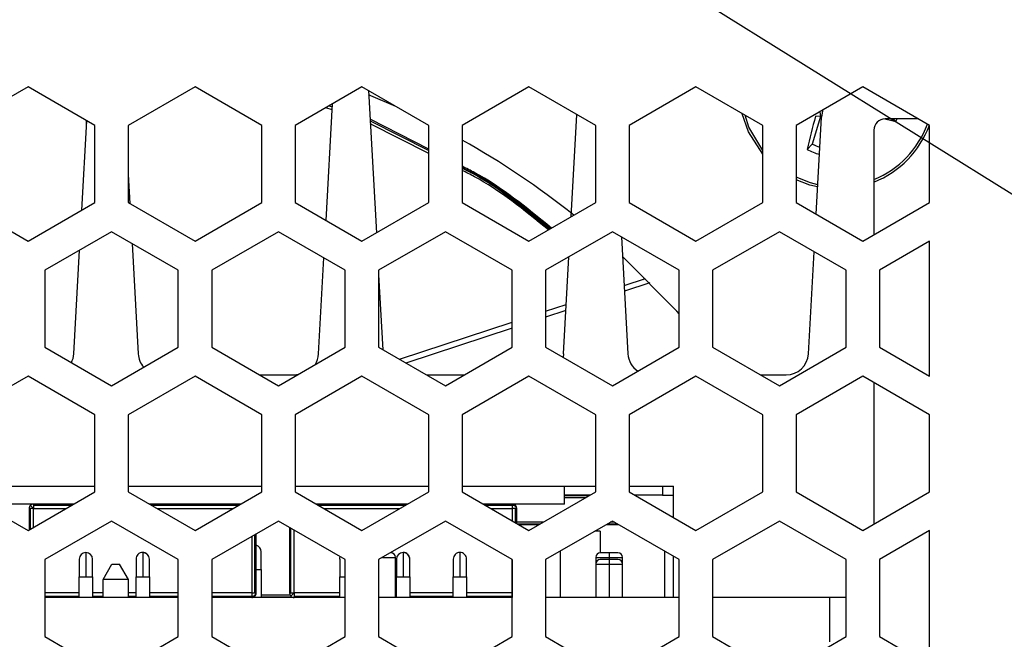
# Model space of a CAD drawing. Units: inches. Extents: x 0.4 to 16.6, y 0.2 to 10.8.
# Drawn here: x 4.1 to 4.6, y 2.7 to 2.9 of the extents above; entities that cross this region are included whole.
import ezdxf

# ---------------------------------------------------------------- set-up
doc = ezdxf.new("R2010")
doc.units = ezdxf.units.IN
doc.header["$MEASUREMENT"] = 0
doc.dimstyles.new('SLDDIMSTYLE1', dxfattribs={"dimtxt": 0.18, "dimasz": 0.13, "dimexe": 0, "dimexo": 0.0625, "dimgap": 0, "dimtad": 0, "dimtih": 1, "dimtoh": 1, "dimdec": 0, "dimrnd": 1e-09, "dimzin": 0, "dimdsep": 46, "dimtxsty": 'Standard', "dimsah": 1, "dimcen": 0.09, "dimadec": 0, "dimazin": 0, "dimtfac": 0.13, "dimtdec": 0, "dimtofl": 0, "dimtmove": 0, "dimatfit": 3, "dimfxl": 0, "dimfrac": 2, "dimtolj": 1, "dimtzin": 0, "dimarcsym": 0})

msp = doc.modelspace()

# ---------------------------------------------------------------- linework, layer by layer
at = {"color": 7, "linetype": 'Continuous', "lineweight": 25}
for p, q in [((4.138481098647396, 2.910018651918623), (4.108953539592278, 2.892970907749638)), ((4.168008657702514, 2.89297090774964), (4.138481098647396, 2.910018651918623)), ((4.212299996285192, 2.910018651918623), (4.182772437230073, 2.892970907749638)), ((4.241827555340309, 2.89297090774964), (4.212299996285192, 2.910018651918623)), ((4.286118893922986, 2.910018651918624), (4.256591334867869, 2.892970907749637)), ((4.315646452978105, 2.892970907749639), (4.286118893922986, 2.910018651918624)), ((4.288977930449955, 2.908367986410155), (4.292470874530717, 2.845494992956445)), ((4.359937791560782, 2.910018651918623), (4.330410232505664, 2.892970907749636)), ((4.389465350615899, 2.892970907749639), (4.359937791560782, 2.910018651918623)), ((4.433756689198577, 2.910018651918623), (4.40422913014346, 2.892970907749636)), ((4.463284248253695, 2.892970907749638), (4.433756689198577, 2.910018651918623)), ((4.507575586836372, 2.910018651918622), (4.478048027781255, 2.892970907749636)), ((4.53710314589149, 2.892970907749638), (4.507575586836372, 2.910018651918622)), ((4.301076391469348, 2.90138293668383), (4.289077381484813, 2.906577867782746)), ((4.272944687154153, 2.899860276387331), (4.270152009923565, 2.900800167143438)), ((4.270230281246442, 2.851000970048535), (4.273091177139682, 2.902497096126857)), ((4.271614015300934, 2.901644256341619), (4.273017493607128, 2.901170792540888)), ((4.162214176033896, 2.855529973860479), (4.164409665640828, 2.895048786785266)), ((4.164229380180568, 2.895152874644278), (4.164229380180568, 2.891803648500588)), ((4.315646452978104, 2.882449328118073), (4.28968280551615, 2.895680235218657)), ((4.289717497407029, 2.895055781182826), (4.315646452978104, 2.881896836005363)), ((4.378586528819113, 2.852594528718829), (4.381098042519807, 2.89780177533131)), ((4.488791855311113, 2.896860589740106), (4.48520805070553, 2.884713895171989)), ((4.488791855311113, 2.896860589740106), (4.486652839612034, 2.897054817189466)), ((4.486918658125423, 2.853753958594579), (4.489303061152556, 2.896673213082944)), ((4.48856039516439, 2.899040225888109), (4.488791855311113, 2.896860589740106)), ((4.532109023004429, 2.895854265942849), (4.517418106521412, 2.895854265942849)), ((4.520970131314088, 2.895854265942849), (4.522185039750502, 2.894656191388542)), ((4.522185039750502, 2.894656191388542), (4.522778038973726, 2.895854265942849)), ((4.168008657702511, 2.85887541941167), (4.168008657702514, 2.89297090774964)), ((4.182772437230073, 2.892970907749638), (4.182772437230071, 2.858875419411667)), ((4.241827555340306, 2.858875419411669), (4.241827555340309, 2.89297090774964)), ((4.256591334867869, 2.892970907749637), (4.256591334867866, 2.858875419411667)), ((4.315646452978104, 2.880559168600494), (4.289795349390422, 2.893654445481752)), ((4.315646452978102, 2.858875419411668), (4.315646452978105, 2.892970907749639)), ((4.330410232505664, 2.892970907749636), (4.330410232505661, 2.858875419411667)), ((4.389465350615897, 2.858875419411668), (4.389465350615899, 2.892970907749639)), ((4.40422913014346, 2.892970907749636), (4.404229130143457, 2.858875419411666)), ((4.463284248253695, 2.858875419411667), (4.463284248253695, 2.892970907749638)), ((4.478048027781255, 2.892970907749636), (4.478048027781254, 2.858875419411665)), ((4.512496846678893, 2.89093300610033), (4.512496846678893, 2.844668965937514)), ((4.53710314589149, 2.858875419411667), (4.53710314589149, 2.892970907749638)), ((4.48520805070553, 2.884713895171989), (4.482913195390131, 2.882386795349198)), ((4.182772437230073, 2.871247966730256), (4.183482578770524, 2.858465419002125)), ((4.484445177971045, 2.867589712317448), (4.478048027781254, 2.870056537044068)), ((4.484159223185992, 2.866620517337089), (4.478048027781254, 2.868937785204281)), ((4.487585650115872, 2.865759814422634), (4.484159223185992, 2.866620517337089)), ((4.487642352859461, 2.866780463807247), (4.484445177971045, 2.867589712317448)), ((4.108953539592275, 2.858875419411668), (4.138481098647397, 2.841827675242683)), ((4.138481098647397, 2.841827675242683), (4.168008657702511, 2.85887541941167)), ((4.182772437230071, 2.858875419411667), (4.212299996285191, 2.841827675242683)), ((4.212299996285191, 2.841827675242683), (4.241827555340306, 2.858875419411669)), ((4.256591334867866, 2.858875419411667), (4.286118893922987, 2.841827675242684)), ((4.286118893922987, 2.841827675242684), (4.315646452978102, 2.858875419411668)), ((4.330410232505661, 2.858875419411667), (4.359937791560782, 2.841827675242684)), ((4.359937791560782, 2.841827675242684), (4.389465350615897, 2.858875419411668)), ((4.404229130143457, 2.858875419411666), (4.433756689198577, 2.841827675242683)), ((4.433756689198577, 2.841827675242683), (4.463284248253695, 2.858875419411667)), ((4.478048027781254, 2.858875419411665), (4.507575586836372, 2.841827675242683)), ((4.507575586836372, 2.841827675242683), (4.53710314589149, 2.858875419411667)), ((4.175390547466292, 2.845994936646806), (4.145862988411174, 2.828947192477821)), ((4.204918106521408, 2.828947192477822), (4.175390547466292, 2.845994936646806)), ((4.249209445104088, 2.845994936646803), (4.21968188604897, 2.82894719247782)), ((4.278737004159204, 2.828947192477821), (4.249209445104088, 2.845994936646803)), ((4.323028342741883, 2.845994936646802), (4.293500783686765, 2.82894719247782)), ((4.352555901796999, 2.82894719247782), (4.323028342741883, 2.845994936646802)), ((4.396847240379678, 2.845994936646802), (4.36731968132456, 2.828947192477819)), ((4.426374799434794, 2.82894719247782), (4.396847240379678, 2.845994936646802)), ((4.4008388472673, 2.843690381335735), (4.403712654869848, 2.791961844489872)), ((4.470666138017473, 2.845994936646801), (4.441138578962356, 2.828947192477818)), ((4.500193697072589, 2.828947192477819), (4.470666138017473, 2.845994936646801)), ((4.184466494482082, 2.840754936194089), (4.187177221798982, 2.791961844489875)), ((4.53710314589149, 2.841733000604558), (4.514957476600149, 2.828947192477818)), ((4.537103145891489, 2.782065896013109), (4.53710314589149, 2.841733000604558)), ((4.158682613291083, 2.791961844489873), (4.161230260322337, 2.837819491052441)), ((4.266950329826516, 2.791961844489874), (4.269307522157621, 2.834391306449753)), ((4.375218046361949, 2.791961844489872), (4.377602613107556, 2.834884045910789)), ((4.483485762897382, 2.791961844489871), (4.485995899036602, 2.837144294995796)), ((4.145862988411174, 2.828947192477821), (4.145862988411172, 2.794851704139852)), ((4.204918106521405, 2.794851704139851), (4.204918106521408, 2.828947192477822)), ((4.21968188604897, 2.82894719247782), (4.219681886048967, 2.794851704139852)), ((4.278737004159201, 2.794851704139851), (4.278737004159204, 2.828947192477821)), ((4.293500783686765, 2.82894719247782), (4.293500783686762, 2.794851704139851)), ((4.293500783686764, 2.826956628147581), (4.295343495587869, 2.793787813927708)), ((4.352555901796996, 2.79485170413985), (4.352555901796999, 2.82894719247782)), ((4.36731968132456, 2.828947192477819), (4.367319681324558, 2.794851704139851)), ((4.402033484249491, 2.822186915656315), (4.411446063494607, 2.825279393131686)), ((4.426374799434794, 2.79485170413985), (4.426374799434794, 2.82894719247782)), ((4.441138578962356, 2.828947192477818), (4.441138578962355, 2.79485170413985)), ((4.500193697072589, 2.794851704139849), (4.500193697072589, 2.828947192477819)), ((4.514957476600149, 2.828947192477818), (4.514957476600149, 2.794851704139851)), ((4.413396354945209, 2.823330124452032), (4.402174795594214, 2.819643311451281)), ((4.367319681324559, 2.810781789512424), (4.376429884000461, 2.813774921983096)), ((4.376283318140308, 2.811136736500329), (4.367319681324559, 2.808191757846947)), ((4.302688261686202, 2.789547311243702), (4.352555901796998, 2.805931189644799)), ((4.352555901796997, 2.803341157979322), (4.305547339533567, 2.787896621878891)), ((4.145862988411172, 2.794851704139852), (4.175390547466292, 2.777803959970868)), ((4.175390547466292, 2.777803959970868), (4.204918106521405, 2.794851704139851)), ((4.219681886048967, 2.794851704139852), (4.249209445104088, 2.777803959970868)), ((4.249209445104088, 2.777803959970868), (4.278737004159201, 2.794851704139851)), ((4.293500783686762, 2.794851704139851), (4.323028342741883, 2.777803959970867)), ((4.323028342741883, 2.777803959970867), (4.352555901796996, 2.79485170413985)), ((4.367319681324558, 2.794851704139851), (4.396847240379678, 2.777803959970866)), ((4.396847240379678, 2.777803959970866), (4.426374799434794, 2.79485170413985)), ((4.441138578962355, 2.79485170413985), (4.470666138017473, 2.777803959970865)), ((4.470666138017473, 2.777803959970865), (4.500193697072589, 2.794851704139849)), ((4.514957476600149, 2.794851704139851), (4.537103145891489, 2.782065896013109)), ((4.375218046361949, 2.791961844489872), (4.375007700460251, 2.790413024222324)), ((4.138481098647393, 2.782065896013111), (4.108953539592277, 2.765018151844127)), ((4.168008657702513, 2.765018151844127), (4.138481098647393, 2.782065896013111)), ((4.212299996285188, 2.782065896013111), (4.182772437230073, 2.765018151844127)), ((4.241827555340308, 2.765018151844127), (4.212299996285188, 2.782065896013111)), ((4.24078937525489, 2.782665289564898), (4.257122964145362, 2.782665289564897)), ((4.286118893922984, 2.782065896013112), (4.256591334867867, 2.765018151844126)), ((4.257654381321958, 2.782679646169544), (4.257122964145362, 2.782665289564897)), ((4.315646452978104, 2.765018151844126), (4.286118893922984, 2.782065896013112)), ((4.314608272892681, 2.782665289564899), (4.331448412591082, 2.782665289564898)), ((4.359937791560779, 2.782065896013112), (4.330410232505662, 2.765018151844126)), ((4.389465350615898, 2.765018151844125), (4.359937791560779, 2.782065896013112)), ((4.433756689198576, 2.782065896013111), (4.404229130143458, 2.765018151844125)), ((4.463284248253694, 2.765018151844125), (4.433756689198576, 2.782065896013111)), ((4.462246068168274, 2.782665289564896), (4.473658397216228, 2.782665289564896)), ((4.507575586836372, 2.782065896013111), (4.478048027781253, 2.765018151844125)), ((4.537103145891489, 2.765018151844124), (4.507575586836372, 2.782065896013111)), ((4.512496846678891, 2.77922460531828), (4.51249684667889, 2.716716210032)), ((4.168008657702513, 2.730922663506157), (4.168008657702513, 2.765018151844127)), ((4.182772437230073, 2.765018151844127), (4.182772437230073, 2.730922663506157)), ((4.241827555340308, 2.730922663506156), (4.241827555340308, 2.765018151844127)), ((4.256591334867867, 2.765018151844126), (4.256591334867867, 2.730922663506156)), ((4.315646452978104, 2.730922663506156), (4.315646452978104, 2.765018151844126)), ((4.330410232505662, 2.765018151844126), (4.330410232505662, 2.730922663506155)), ((4.389465350615898, 2.730922663506155), (4.389465350615898, 2.765018151844125)), ((4.404229130143458, 2.765018151844125), (4.404229130143458, 2.730922663506155)), ((4.463284248253693, 2.730922663506155), (4.463284248253694, 2.765018151844125)), ((4.478048027781253, 2.765018151844125), (4.478048027781253, 2.730922663506155)), ((4.537103145891489, 2.730922663506154), (4.537103145891489, 2.765018151844124)), ((4.108953539592277, 2.7334526911397), (4.168008657702513, 2.7334526911397)), ((4.108953539592277, 2.730922663506157), (4.138481098647393, 2.713874919337173)), ((4.138481098647393, 2.713874919337173), (4.168008657702513, 2.730922663506157)), ((4.182772437230073, 2.7334526911397), (4.241827555340308, 2.733452691139699)), ((4.182772437230073, 2.730922663506157), (4.212299996285188, 2.713874919337172)), ((4.212299996285188, 2.713874919337172), (4.241827555340308, 2.730922663506156)), ((4.256591334867867, 2.7334526911397), (4.315646452978104, 2.733452691139699)), ((4.256591334867867, 2.730922663506156), (4.286118893922984, 2.713874919337171)), ((4.286118893922984, 2.713874919337171), (4.315646452978104, 2.730922663506156)), ((4.330410232505662, 2.733452691139699), (4.389465350615898, 2.733452691139698)), ((4.330410232505662, 2.730922663506155), (4.359937791560779, 2.713874919337171)), ((4.359937791560779, 2.713874919337171), (4.389465350615898, 2.730922663506155)), ((4.375684959019855, 2.72552949740721), (4.375684958327188, 2.733452691139699)), ((4.387028389354157, 2.729515683265684), (4.375684958671371, 2.729515683265684)), ((4.404229130143458, 2.733452691139699), (4.423914169513537, 2.733452691139698)), ((4.404229130143458, 2.730922663506155), (4.433756689198576, 2.713874919337171)), ((4.418992909671006, 2.729515683265684), (4.406666091405199, 2.729515683265684)), ((4.418992909671006, 2.733452691139699), (4.418992909671006, 2.729515683265684)), ((4.418992909671007, 2.729515683265684), (4.423914169513533, 2.729515683265683)), ((4.423914169513537, 2.719557500726832), (4.423914169513537, 2.733452691139698)), ((4.433756689198576, 2.713874919337171), (4.463284248253693, 2.730922663506155)), ((4.478048027781253, 2.730922663506155), (4.507575586836372, 2.71387491933717)), ((4.507575586836372, 2.71387491933717), (4.537103145891489, 2.730922663506154)), ((4.158667387144546, 2.725529478434943), (4.118294816263482, 2.725529474905462)), ((4.140940857151985, 2.725529454685376), (4.140940857196669, 2.724952893231016)), ((4.232486295960046, 2.725529484888392), (4.192113702723576, 2.72552948135891)), ((4.306305204775547, 2.725529491341843), (4.265932589183669, 2.725529487812358)), ((4.375684959019855, 2.72552949740721), (4.339751475643763, 2.725529494265807)), ((4.352555000343343, 2.725529463117883), (4.352555000388027, 2.724952901663523)), ((4.386857919251579, 2.729417262306072), (4.375684958679976, 2.729417261329301)), ((4.386358602309662, 2.729128981535245), (4.375684958705178, 2.729128980602126)), ((4.375684958766022, 2.728433009360797), (4.385153144576543, 2.728433010188533)), ((4.139548914835705, 2.723560950626681), (4.138972353387069, 2.723560950576276)), ((4.138972353387069, 2.723560950576276), (4.138972354209052, 2.714158545867937)), ((4.138972353747038, 2.723560950576276), (4.138972353742735, 2.723610163174703)), ((4.140940857315987, 2.723560950748368), (4.139548914719739, 2.724952893109328)), ((4.140940857315987, 2.723560950748368), (4.139548914835705, 2.723560950626681)), ((4.139548915628589, 2.714491423758711), (4.139548914835705, 2.723560950626681)), ((4.157668714809396, 2.724952894693411), (4.140940857196669, 2.724952893231016)), ((4.140940857196669, 2.724952893231016), (4.140940857315987, 2.723560950748368)), ((4.140940857315987, 2.723560950748368), (4.155257799343175, 2.723560951999994)), ((4.140940858038613, 2.715295062083835), (4.140940857315987, 2.723560950748368)), ((4.231487623624896, 2.724952901146861), (4.193112374756288, 2.724952897791992)), ((4.195523289492384, 2.723560955520114), (4.229076708158674, 2.723560958453445)), ((4.305306515003181, 2.724952897532931), (4.26693127865359, 2.724952894178063)), ((4.269342193389688, 2.723560951906184), (4.302895599536959, 2.723560954839514)), ((4.352555000388027, 2.724952901663523), (4.340750165113684, 2.724952900631512)), ((4.343161079849781, 2.723560958359633), (4.352555000507343, 2.723560959180875)), ((4.352555000388027, 2.724952901663523), (4.352555000507343, 2.723560959180875)), ((4.353946942992361, 2.723560959302562), (4.352555000507343, 2.723560959180875)), ((4.352555000507343, 2.723560959180875), (4.352555000981488, 2.718137375465496)), ((4.354523504452443, 2.723560959352966), (4.353946942992361, 2.723560959302562)), ((4.353946943536762, 2.717333737056511), (4.353946942992361, 2.723560959302562)), ((4.354523505025944, 2.717000859125528), (4.354523504452443, 2.723560959352966)), ((4.354523504812407, 2.723560959352967), (4.354523504808106, 2.723610171951392)), ((4.175390547466289, 2.718042180741292), (4.145862988411173, 2.700994436572308)), ((4.204918106521407, 2.70099443657231), (4.175390547466289, 2.718042180741292)), ((4.249209445104085, 2.718042180741292), (4.219681886048969, 2.700994436572307)), ((4.278737004159203, 2.70099443657231), (4.249209445104085, 2.718042180741292)), ((4.32302834274188, 2.718042180741291), (4.293500783686763, 2.700994436572307)), ((4.352555901796998, 2.70099443657231), (4.32302834274188, 2.718042180741291)), ((4.366230145683636, 2.717507811683838), (4.354523504981625, 2.717507810660412)), ((4.354850896711564, 2.716811839447704), (4.365024687950515, 2.716811840337125)), ((4.355350213502268, 2.716523558764181), (4.364525371008598, 2.716523559566299)), ((4.396847240379675, 2.718042180741291), (4.367319681324559, 2.700994436572306)), ((4.39421691584305, 2.716523562162014), (4.39947756411973, 2.716523562621915)), ((4.394716232784967, 2.716811842932841), (4.398978247329027, 2.716811843305438)), ((4.397772789960969, 2.717507814441383), (4.395921690518086, 2.717507814279554)), ((4.426374799434793, 2.700994436572309), (4.396847240379675, 2.718042180741291)), ((4.470666138017473, 2.71804218074129), (4.441138578962354, 2.700994436572306)), ((4.500193697072588, 2.700994436572309), (4.470666138017473, 2.71804218074129)), ((4.239366057439913, 2.686208597148243), (4.239366055153766, 2.712359096903737)), ((4.254129804395856, 2.71520140997968), (4.254129806930486, 2.686208588371552)), ((4.254706368379125, 2.686208588421956), (4.254706365873595, 2.714868532055302)), ((4.256098310859405, 2.686208588543643), (4.256098308424131, 2.714064893649053)), ((4.391430519367089, 2.713567613707029), (4.389097063111128, 2.713567613809029)), ((4.391430519367089, 2.713567613707029), (4.391430518945612, 2.70392537101326)), ((4.537103145891489, 2.713780244699045), (4.514957476600148, 2.700994436572305)), ((4.537103145891488, 2.654113140107598), (4.537103145891489, 2.713780244699045)), ((4.237397551308026, 2.711222580678498), (4.237397553494817, 2.686208596976151)), ((4.238789495979834, 2.686208597097839), (4.238789493722787, 2.712026219006357)), ((4.164070780113454, 2.704121976392497), (4.164070781015469, 2.693295204738954)), ((4.189169205310305, 2.70412197858667), (4.189169206212319, 2.693295206933127)), ((4.241487783148506, 2.696592444703235), (4.241487782492496, 2.704466460451266)), ((4.298914965971849, 2.703925375443942), (4.298577318726312, 2.703925375443942)), ((4.304326655588278, 2.704121978586668), (4.304326656490295, 2.693295206933125)), ((4.329425080785129, 2.704121980780843), (4.329425081687145, 2.693295209127299)), ((4.373713983545795, 2.704686188681018), (4.373713982652068, 2.684240092714502)), ((4.395371702498008, 2.703925375443942), (4.391434695500629, 2.703925375443942)), ((4.399308711248661, 2.703925375443942), (4.395371702498008, 2.703925375443942)), ((4.395371702498008, 2.703925375443942), (4.395371702059689, 2.701956871506934)), ((4.419976622195238, 2.684240092714501), (4.419976621301413, 2.704688426439939)), ((4.145862988411173, 2.700994436572308), (4.145862988411173, 2.666898948234339)), ((4.161118024466081, 2.701169220228847), (4.161118025122091, 2.693295204480815)), ((4.167023536933115, 2.693295204997092), (4.167023536277104, 2.701169220745123)), ((4.18621644966293, 2.70116922242302), (4.186216450318942, 2.693295206674989)), ((4.192121962129965, 2.693295207191264), (4.192121961473954, 2.701169222939296)), ((4.204918106521407, 2.666898948234341), (4.204918106521407, 2.70099443657231)), ((4.219681886048969, 2.700994436572307), (4.219681886048969, 2.666898948234339)), ((4.276275474744055, 2.701169220228846), (4.276275475400066, 2.693295204480815)), ((4.278737004159203, 2.666898948234341), (4.278737004159203, 2.70099443657231)), ((4.293500783686763, 2.700994436572307), (4.293500783686763, 2.666898948234338)), ((4.295167769892515, 2.701956871506934), (4.300883469908855, 2.701956871506934)), ((4.300883469908856, 2.684240092714502), (4.300883469908855, 2.701956871506934)), ((4.301373899940905, 2.701169222423019), (4.301373900596916, 2.693295206674987)), ((4.30727941240794, 2.693295207191264), (4.307279411751929, 2.701169222939295)), ((4.326472325137756, 2.701169224617193), (4.326472325793767, 2.693295208869161)), ((4.33237783760479, 2.693295209385437), (4.33237783694878, 2.701169225133468)), ((4.352555002480124, 2.700994955793148), (4.352555003772788, 2.68620859697615)), ((4.352555901796998, 2.66689894823434), (4.352555901796998, 2.70099443657231)), ((4.367319681324559, 2.700994436572306), (4.367319681324559, 2.666898948234337)), ((4.389466191563621, 2.701956871506934), (4.389466191563621, 2.699004115601421)), ((4.389466191563621, 2.701956871506934), (4.395371702059689, 2.701956871506934)), ((4.395371658008592, 2.70097261953843), (4.391434651011212, 2.70097261953843)), ((4.399308666759244, 2.70097261953843), (4.395371658008592, 2.70097261953843)), ((4.395371658008592, 2.70097261953843), (4.395371657570272, 2.699004115601421)), ((4.395371702059689, 2.701956871506934), (4.401277215185668, 2.701956871506934)), ((4.395371702059689, 2.701956871506934), (4.395371702059687, 2.70097261953843)), ((4.401277215185668, 2.699004115601421), (4.401277215185668, 2.701956871506934)), ((4.423914169513536, 2.684240092714501), (4.423914169513536, 2.702415081919722)), ((4.426374799434793, 2.666898948234339), (4.426374799434793, 2.700994436572309)), ((4.441138578962354, 2.700994436572306), (4.441138578962354, 2.666898948234337)), ((4.500193697072588, 2.666898948234338), (4.500193697072588, 2.700994436572309)), ((4.514957476600148, 2.700994436572305), (4.514957476600148, 2.666898948234338)), ((4.171649172716132, 2.692110922832615), (4.175586180950507, 2.699000686612143)), ((4.175586180950507, 2.699000686612143), (4.17893263764342, 2.699000686612143)), ((4.182869645157077, 2.692110922832615), (4.17893263764342, 2.699000686612143)), ((4.23936605653213, 2.696592444517747), (4.241487783148506, 2.696592444703235)), ((4.241487783148506, 2.696592444703235), (4.241487784228383, 2.684240092714503)), ((4.389466147074205, 2.699004115601421), (4.389466147074205, 2.684240092714502)), ((4.389466147074205, 2.699004115601421), (4.395371657570272, 2.699004115601421)), ((4.395371657570272, 2.699004115601421), (4.401277170696253, 2.699004115601421)), ((4.395371657570272, 2.699004115601421), (4.395371657570272, 2.684240092714502)), ((4.401277170696252, 2.684240092714501), (4.401277170696252, 2.699004115601421)), ((4.161118025122092, 2.693295204480815), (4.164070781015469, 2.693295204738954)), ((4.161118025913715, 2.684240092714504), (4.161118025122092, 2.693295204480815)), ((4.164070781015469, 2.693295204738954), (4.167023536933115, 2.693295204997092)), ((4.167023536933115, 2.693295204997092), (4.167023537724738, 2.684240092714504)), ((4.171649172716132, 2.684240092714504), (4.171649172716132, 2.692110922832615)), ((4.182869645157077, 2.692110922832615), (4.171649172716132, 2.692110922832615)), ((4.182869645157077, 2.684240092714504), (4.182869645157077, 2.692110922832615)), ((4.186216451110565, 2.684240092714503), (4.186216450318942, 2.693295206674989)), ((4.186216450318942, 2.693295206674989), (4.189169206212319, 2.693295206933127)), ((4.189169206212319, 2.693295206933127), (4.192121962129965, 2.693295207191263)), ((4.192121962129965, 2.693295207191263), (4.192121962921588, 2.684240092714504)), ((4.276275475400064, 2.693295204480815), (4.278737004159203, 2.693295204696009)), ((4.276275476191687, 2.684240092714502), (4.276275475400064, 2.693295204480815)), ((4.301373901388537, 2.684240092714502), (4.301373900596914, 2.693295206674987)), ((4.301373900596914, 2.693295206674987), (4.304326656490295, 2.693295206933125)), ((4.304326656490295, 2.693295206933125), (4.307279412407938, 2.693295207191264)), ((4.307279412407938, 2.693295207191264), (4.307279413199561, 2.684240092714502)), ((4.326472326585388, 2.684240092714502), (4.326472325793765, 2.69329520886916)), ((4.326472325793765, 2.69329520886916), (4.329425081687145, 2.693295209127299)), ((4.329425081687145, 2.693295209127299), (4.332377837604786, 2.693295209385437)), ((4.332377837604786, 2.693295209385437), (4.332377838396408, 2.684240092714502)), ((4.161118025741623, 2.686208590307587), (4.145862988411173, 2.68620858897395)), ((4.171649172716132, 2.686208591228249), (4.167023537552647, 2.686208590823863)), ((4.186216450938473, 2.68620859250176), (4.182869646184108, 2.686208592209173)), ((4.204918106521407, 2.68620859413671), (4.192121962749496, 2.686208593018036)), ((4.237397553494817, 2.686208596976151), (4.219681886048969, 2.6862085954274)), ((4.237397553494817, 2.686208596976151), (4.237397553618873, 2.684816654493501)), ((4.237397553494817, 2.686208596976151), (4.238789495979834, 2.686208597097839)), ((4.238789495979834, 2.686208597097839), (4.239366057439913, 2.686208597148243)), ((4.254129806930486, 2.686208588371552), (4.254706368379125, 2.686208588421956)), ((4.254706368379125, 2.686208588421956), (4.256098310859405, 2.686208588543643)), ((4.256098310859405, 2.686208588543643), (4.254706368506531, 2.684816645939305)), ((4.276275476019595, 2.686208590307587), (4.256098310859405, 2.686208588543643)), ((4.256098310859405, 2.686208588543643), (4.256098310983464, 2.684816646060993)), ((4.301373901216446, 2.686208592501758), (4.300883469908856, 2.686208592458884)), ((4.326472326413295, 2.686208594695932), (4.307279413027469, 2.686208593018034)), ((4.352555003772788, 2.68620859697615), (4.332377838224318, 2.686208595212208)), ((4.352555003772788, 2.68620859697615), (4.352555003896847, 2.6848166544935)), ((4.145862988411173, 2.684816646491299), (4.161118025863311, 2.684816647824936)), ((4.204918106521407, 2.684240092714503), (4.145862988411173, 2.684240092714504)), ((4.167023537674335, 2.684816648341212), (4.171649172716132, 2.684816648745598)), ((4.182869646184108, 2.684816649726523), (4.18621645106016, 2.684816650019109)), ((4.192121962871184, 2.684816650535385), (4.204918106521407, 2.684816651654059)), ((4.219681886048969, 2.684816652944749), (4.237397553618873, 2.684816654493501)), ((4.278737004159203, 2.684240092714502), (4.219681886048969, 2.684240092714503)), ((4.237397553618873, 2.684816654493501), (4.237397553674998, 2.684240093039144)), ((4.254393537016323, 2.68522433559527), (4.241487784142338, 2.685224334467014)), ((4.241487784203181, 2.684528363225689), (4.255072711227334, 2.684528364413321)), ((4.256098310983464, 2.684816646060993), (4.276275476141283, 2.684816647824936)), ((4.256098310983464, 2.684816646060993), (4.256098311039586, 2.684240084606635)), ((4.352555901796998, 2.684240092714502), (4.293500783686763, 2.684240092714502)), ((4.300883469908856, 2.684816649976233), (4.301373901338134, 2.684816650019108)), ((4.307279413149156, 2.684816650535384), (4.326472326534983, 2.684816652213281)), ((4.332377838346004, 2.684816652729557), (4.352555003896847, 2.6848166544935)), ((4.352555003896847, 2.6848166544935), (4.352555003952971, 2.684240093039143)), ((4.426374799434793, 2.684240092714501), (4.367319681324559, 2.684240092714502)), ((4.49281173850552, 2.684240092714501), (4.441138578962354, 2.684240092714501)), ((4.49281173850552, 2.684240092714501), (4.49281173850552, 2.664551867714501)), ((4.500193697072588, 2.684240092714501), (4.49281173850552, 2.684240092714501)), ((4.145862988411173, 2.666898948234339), (4.175390547466289, 2.649851204065357)), ((4.175390547466289, 2.649851204065357), (4.204918106521407, 2.666898948234341)), ((4.219681886048969, 2.666898948234339), (4.249209445104085, 2.649851204065357)), ((4.249209445104085, 2.649851204065357), (4.278737004159203, 2.666898948234341)), ((4.293500783686763, 2.666898948234338), (4.323028342741879, 2.649851204065357)), ((4.323028342741879, 2.649851204065357), (4.352555901796998, 2.66689894823434)), ((4.367319681324559, 2.666898948234337), (4.396847240379675, 2.649851204065356)), ((4.396847240379675, 2.649851204065356), (4.426374799434793, 2.666898948234339)), ((4.441138578962354, 2.666898948234337), (4.470666138017472, 2.649851204065355)), ((4.470666138017472, 2.649851204065355), (4.500193697072588, 2.666898948234338)), ((4.514957476600148, 2.666898948234338), (4.537103145891488, 2.654113140107598))]:
    msp.add_line(p, q, dxfattribs=at)
at = {"color": 7, "linetype": 'Continuous', "lineweight": 25, "flags": 128}
for points in [[(4.489806186386898, 2.89975948378578), (4.489720896484366, 2.899434035468166), (4.489303061152556, 2.896673213082944)], [(4.463284248253696, 2.880266637488158), (4.456997479520955, 2.890218391336371), (4.454274003050775, 2.898172975243008)], [(4.463284248253696, 2.881863061795572), (4.457234611931891, 2.892221796187514), (4.455490115566721, 2.897470852354563)], [(4.426374799434794, 2.809595150600984), (4.425269209290951, 2.810819857625276), (4.40132396542982, 2.834958254410406)], [(4.41024233401091, 2.824883911062659), (4.410809745027504, 2.825154901000198), (4.411228009886247, 2.825495576996454)], [(4.276275474744055, 2.701169220228846), (4.276332211070457, 2.701745274334248), (4.276495794751446, 2.702288399427189)]]:
    msp.add_lwpolyline(points, dxfattribs=at)
at = {"color": 7, "linetype": 'Continuous', "lineweight": 25}
for centre, radius, start, end in [((4.94833999787776, 2.771535941120758), 0.478445420457792, 164.7906102090931, 166.6034307901325), ((4.517418106521412, 2.89093300610033), 0.004921259842519454, 90, 180), ((4.618562380017451, 3.301073512031411), 0.4176884367988415, 255.9660446669388, 256.6593700930785), ((4.496414419550645, 2.908157415549056), 0.04229658720840997, 292.347923922456, 339.7906257793483), ((4.496414419550645, 2.908157415549056), 0.04330708661417417, 291.7993845932532, 339.5600073440336), ((4.144544340810502, 2.556287336808884), 0.3789370078740159, 51.61503429328283, 60.62701989746382), ((4.496414419550645, 2.908157415549056), 0.0290930905769353, 242.3499635541878, 253.9841178039256), ((4.496414419550645, 2.908157415549054), 0.02598425196850384, 244.4514720596474, 252.4170742370081), ((4.148855247609927, 2.792507809249939), 0.00984251968503988, 333.1085764472617, 356.8201698801272), ((4.197004587480137, 2.792507809249938), 0.009842519685039812, 183.1798301198593, 221.2898088117306), ((4.257122964145361, 2.792507809249936), 0.009842519685039604, 326.9049821477385, 356.8201698801475), ((4.413540020551004, 2.792507809249936), 0.009842519685039781, 183.1798301198642, 236.4727237269297), ((4.473658397216226, 2.792507809249935), 0.009842519685039353, 270.0000000000111, 356.8201698801345), ((4.140940857679744, 2.723610163346795), 0.001968503937007683, 102.8356649018064, 135.0000050090231), ((4.140940857324076, 2.723560950748368), 0.001968503937007878, 90.00000500894431, 135.0000050090139), ((4.352555000515434, 2.723560959180875), 0.001968503937008322, 45.00000500894082, 90.00000500891848), ((4.352555000867313, 2.723560959180875), 0.001968503937007878, 45.00000500894997, 90.00000500894431), ((4.352555000871098, 2.7236101717793), 0.001968503937008067, 45.00000500894997, 77.16566418640289), ((4.352555001121729, 2.7236101717793), 0.001968503937007672, 45.00000500894997, 77.16566418645328), ((4.140940857324076, 2.723560950748368), 0.001968503937007434, 135.0000050090139, 180.0000050089581), ((4.140940857679744, 2.723610163346795), 0.001968503937008322, 135.0000050090231, 180.0000050089581), ((4.352801063531288, 2.723212973573263), 0.001757241255418692, 11.42175889507361, 98.04947191441516), ((4.352555000871098, 2.7236101717793), 0.001968503937008322, 5.008957250529446e-06, 45.00000500894997), ((4.352555001121729, 2.7236101717793), 0.001968503937008322, 5.008957250529446e-06, 45.00000500894997), ((4.352555000515434, 2.723560959180875), 0.001968503937009211, 5.00894432475296e-06, 45.00000500894082), ((4.352555000867313, 2.723560959180875), 0.001968503937007434, 5.008944324757479e-06, 45.00000500894997), ((4.164070780371593, 2.701169220486985), 0.002952755905512039, 90.00000500896157, 180.0000050089537), ((4.164070780371593, 2.701169220486985), 0.002952755905512039, 5.008970176304424e-06, 90.00000500896157), ((4.164070780533374, 2.701169220486985), 0.002952755905512039, 5.008970176304424e-06, 90.00000500896157), ((4.189169205568443, 2.701169222681158), 0.002952755905511595, 90.00000500894431, 180.0000050089624), ((4.189169205568443, 2.701169222681158), 0.002952755905511595, 5.008952941940296e-06, 90.00000500894431), ((4.189169205730225, 2.701169222681157), 0.002952755905512483, 5.008952941938791e-06, 90.00000500896157), ((4.238535026586983, 2.704466460193127), 0.002952755905512927, 5.008961559120101e-06, 73.65372384767592), ((4.238535026667876, 2.704466460193128), 0.002952755905512131, 5.008961559123114e-06, 73.65372548345033), ((4.298914965971846, 2.701956871506934), 0.001968503937008315, 2.585154845092968e-11, 89.99999999997415), ((4.304326655846417, 2.701169222681157), 0.002952755905512039, 90.00000500896157, 180.0000050089537), ((4.304326655846417, 2.701169222681157), 0.002952755905512039, 5.008944324755973e-06, 90.00000500896157), ((4.3043266560082, 2.701169222681157), 0.002952755905512039, 5.008944324755973e-06, 90.00000500894431), ((4.329425081043268, 2.701169224875331), 0.002952755905512039, 90.00000500896157, 180.000005008971), ((4.329425081043268, 2.701169224875331), 0.002952755905512039, 5.00895294194331e-06, 90.00000500896157), ((4.329425081205051, 2.701169224875329), 0.002952755905509375, 5.00895294194331e-06, 90.00000500896157), ((4.391434695500629, 2.701956871506934), 0.001968503937007871, 90, 180), ((4.39930871124866, 2.701956871506934), 0.001968503937007871, 0, 90), ((4.391434651011213, 2.699004115601421), 0.001968503937008315, 90, 180), ((4.399308666759244, 2.699004115601421), 0.001968503937008315, 0, 90), ((4.237643616457913, 2.686556582626786), 0.001757241255420832, 261.9505381036014, 348.5782511228285), ((4.237397553502905, 2.686208596976151), 0.001968503937007434, 315.0000050088959, 5.008944324757479e-06), ((4.237397553854786, 2.686208596976153), 0.001968503937008322, 315.0000050088777, 5.008905547432544e-06), ((4.256098310867494, 2.686208588543643), 0.001968503937008322, 180.0000050089452, 225.0000050089508), ((4.237397553502905, 2.686208596976151), 0.001968503937007434, 270.000005008971, 315.0000050088959), ((4.237397553854786, 2.686208596976153), 0.001968503937008322, 270.0000050089452, 315.0000050088777), ((4.256098310867494, 2.686208588543643), 0.001968503937007949, 225.0000050089508, 270.0000050089452)]:
    msp.add_arc(centre, radius, start, end, dxfattribs=at)
for points, knots in [([(4.369885592316368, 2.847571040686768), (4.35877449642074, 2.856686988084015), (4.345898228033276, 2.867251147226872), (4.332277465647836, 2.874000544893866), (4.330410232505662, 2.874925801399845)], [0, 0, 0, 0, 0.8629127291603835, 1, 1, 1, 1]), ([(4.330410232505662, 2.874404217766933), (4.332381271233926, 2.873433434056933), (4.345899707330456, 2.866775280993267), (4.358678092806559, 2.856327103616829), (4.369593341712854, 2.847402309722157)], [0, 0, 0, 0, 0.1458037537914098, 1, 1, 1, 1]), ([(4.330410232505662, 2.874120739555768), (4.332005382262813, 2.873325962298456), (4.345363887356582, 2.866670138296594), (4.35799183796502, 2.856276691633968), (4.369111874910591, 2.847124334734265)], [0, 0, 0, 0, 0.1194107982857487, 1, 1, 1, 1]), ([(4.368523376601082, 2.846784565076852), (4.357812768302328, 2.855543563412748), (4.345382899021854, 2.86570855136733), (4.332229561387126, 2.872184600407416), (4.330410232505662, 2.873080347432513)], [0, 0, 0, 0, 0.8616831003668569, 1, 1, 1, 1])]:
    msp.add_open_spline(points, degree=3, knots=knots, dxfattribs=at)

# ---------------------------------------------------------------- leaders
at = {"color": 7, "linetype": 'Continuous', "lineweight": 0}
for points in [[(5.152405157828229, 2.918527000588519), (4.476056765193542, 3.548580491209091), (4.226056765193542, 3.548580491209091)], [(4.845412730296741, 2.919314402163325), (4.328833101952552, 3.406109767939408), (4.078833101952552, 3.406109767939408)], [(4.812479410931218, 2.71371400846253), (4.055167979211331, 3.185380478366659), (3.805167979211331, 3.185380478366659)]]:
    msp.add_leader(points, dimstyle='SLDDIMSTYLE1', dxfattribs=at)

doc.saveas('drawing.dxf')
